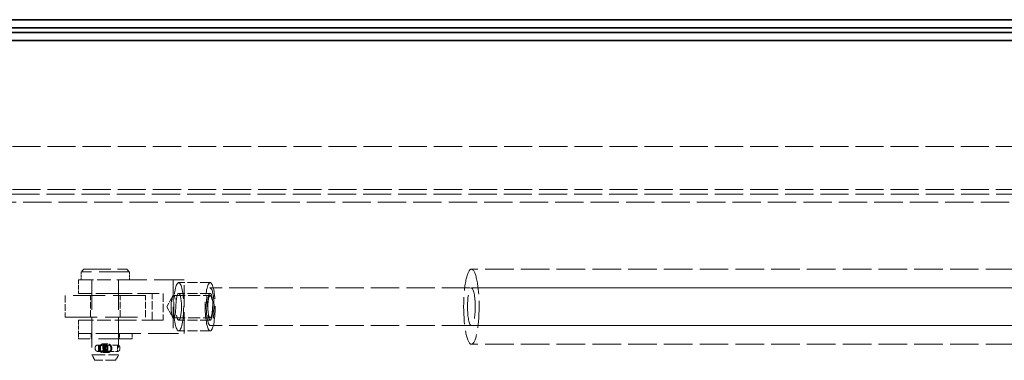
# Model space of a CAD drawing. Units: millimetres. Extents: x 0 to 3959, y 0 to 2310.
# Drawn here: x 712 to 1079, y 1341 to 1468 of the extents above; entities that cross this region are included whole.
import ezdxf

# ---------------------------------------------------------------- set-up
doc = ezdxf.new("R2010")
doc.units = ezdxf.units.MM
doc.header["$LTSCALE"] = 5.5
doc.linetypes.add('DASHED_SPACE', pattern=[0.2067, 0.1654, -0.0413])
doc.layers.add('Skrytá (ISO)', color=7, linetype='DASHED_SPACE', lineweight=9, true_color=0x0080c0)
doc.layers.add('Viditelná (ISO)', color=7, linetype='Continuous', lineweight=35)

msp = doc.modelspace()

# ---------------------------------------------------------------- linework, layer by layer
at = {"layer": 'Skrytá (ISO)', "ltscale": 11.527007}
for p, q in [((538.6701, 1420.969), (1416.6701, 1420.969)), ((538.6701, 1404.969), (1416.6701, 1404.969))]:
    msp.add_line(p, q, dxfattribs=at)
at = {"layer": 'Skrytá (ISO)', "ltscale": 11.546197}
msp.add_line((524.8129, 1403.1832), (1430.5272, 1403.1832), dxfattribs=at)
at = {"layer": 'Skrytá (ISO)', "ltscale": 11.63838}
msp.add_line((527.8129, 1400.1832), (1427.5272, 1400.1832), dxfattribs=at)
at = {"layer": 'Skrytá (ISO)', "ltscale": 0.489654}
for p, q in [((735.6701, 1375.1832), (734.6701, 1374.1832)), ((751.6701, 1375.1832), (752.6701, 1374.1832))]:
    msp.add_line(p, q, dxfattribs=at)
at = {"layer": 'Skrytá (ISO)', "ltscale": 12.435385}
msp.add_line((752.6701, 1374.1832), (734.6701, 1374.1832), dxfattribs=at)
at = {"layer": 'Skrytá (ISO)', "ltscale": 1.038825}
for p, q in [((734.6701, 1374.1832), (734.6701, 1371.1832)), ((752.6701, 1374.1832), (752.6701, 1371.1832))]:
    msp.add_line(p, q, dxfattribs=at)
at = {"layer": 'Skrytá (ISO)', "ltscale": 11.053675}
msp.add_line((735.6701, 1375.1832), (751.6701, 1375.1832), dxfattribs=at)
at = {"layer": 'Skrytá (ISO)', "ltscale": 11.73603}
for p, q in [((1376.3859, 1375.1832), (880.2695, 1375.1832)), ((1376.3859, 1347.1832), (880.2695, 1347.1832))]:
    msp.add_line(p, q, dxfattribs=at)
at = {"layer": 'Skrytá (ISO)', "ltscale": 6.158557}
for p, q in [((733.6701, 1371.1832), (745.731, 1371.1832)), ((745.731, 1366.1832), (733.6701, 1366.1832)), ((733.6701, 1356.1832), (745.731, 1356.1832)), ((745.731, 1351.1832), (733.6701, 1351.1832)), ((745.731, 1351.1832), (733.6701, 1351.1832))]:
    msp.add_line(p, q, dxfattribs=at)
at = {"layer": 'Skrytá (ISO)', "ltscale": 1.731442}
for p, q in [((733.6701, 1371.1832), (733.6701, 1366.1832)), ((738.6701, 1371.1832), (738.6701, 1366.1832)), ((748.6701, 1371.1832), (748.6701, 1366.1832)), ((733.6701, 1356.1832), (733.6701, 1351.1832)), ((738.6701, 1356.1832), (738.6701, 1351.1832)), ((748.6701, 1356.1832), (748.6701, 1351.1832))]:
    msp.add_line(p, q, dxfattribs=at)
at = {"layer": 'Skrytá (ISO)', "ltscale": 12.31473}
for p, q in [((738.6701, 1371.1832), (738.6701, 1343.1832)), ((773.1299, 1371.1832), (745.731, 1371.1832)), ((748.6701, 1371.1832), (748.6701, 1343.1832)), ((745.731, 1351.1832), (773.1299, 1351.1832))]:
    msp.add_line(p, q, dxfattribs=at)
at = {"layer": 'Skrytá (ISO)', "ltscale": 8.796235}
for p, q in [((769.0081, 1371.1832), (769.0081, 1351.1832)), ((773.1299, 1351.1832), (773.1299, 1371.1832)), ((745.731, 1366.1832), (765.3016, 1366.1832)), ((765.3016, 1356.1832), (745.731, 1356.1832))]:
    msp.add_line(p, q, dxfattribs=at)
at = {"layer": 'Skrytá (ISO)', "ltscale": 4.155602}
for p, q in [((782.8114, 1370.1832), (771.069, 1370.1832)), ((782.8114, 1366.1832), (771.069, 1366.1832)), ((782.8114, 1356.1832), (771.069, 1356.1832)), ((782.8114, 1352.1832), (771.069, 1352.1832))]:
    msp.add_line(p, q, dxfattribs=at)
at = {"layer": 'Skrytá (ISO)', "ltscale": 11.633731}
for p, q in [((1184.01, 1368.1832), (782.8114, 1368.1832)), ((1184.01, 1354.1832), (782.8114, 1354.1832))]:
    msp.add_line(p, q, dxfattribs=at)
at = {"layer": 'Skrytá (ISO)', "ltscale": 11.6825}
for p, q in [((1296.1461, 1368.1832), (880.2695, 1368.1832)), ((1296.1461, 1354.1832), (880.2695, 1354.1832))]:
    msp.add_line(p, q, dxfattribs=at)
at = {"layer": 'Skrytá (ISO)', "ltscale": 2.770368}
for p, q in [((728.6701, 1365.3261), (728.6701, 1357.3261)), ((738.1701, 1357.3261), (738.1701, 1365.3261)), ((749.1701, 1357.3261), (749.1701, 1365.3261)), ((758.6701, 1357.3261), (758.6701, 1365.3261))]:
    msp.add_line(p, q, dxfattribs=at)
at = {"layer": 'Skrytá (ISO)', "ltscale": 13.194353}
for p, q in [((758.6701, 1365.3261), (728.6701, 1365.3261)), ((728.6701, 1357.3261), (758.6701, 1357.3261))]:
    msp.add_line(p, q, dxfattribs=at)
at = {"layer": 'Skrytá (ISO)', "ltscale": 3.462985}
for p, q in [((761.1798, 1356.1832), (761.1798, 1366.1832)), ((765.3016, 1366.1832), (765.3016, 1356.1832)), ((742.7448, 1347.2832), (744.5953, 1347.2832)), ((742.7448, 1344.0832), (744.5953, 1344.0832))]:
    msp.add_line(p, q, dxfattribs=at)
at = {"layer": 'Skrytá (ISO)', "ltscale": 1.691915}
for q in [(768.8094, 1365.1055), (768.8094, 1357.2609)]:
    msp.add_line((766.6495, 1361.1832), q, dxfattribs=at)
at = {"layer": 'Skrytá (ISO)', "ltscale": 4.848218}
for p, q in [((769.1119, 1365.3712), (782.8114, 1365.3712)), ((769.1119, 1356.9952), (782.8114, 1356.9952))]:
    msp.add_line(p, q, dxfattribs=at)
at = {"layer": 'Skrytá (ISO)', "ltscale": 0.692517}
for p, q in [((733.6701, 1351.1832), (733.6701, 1349.1832)), ((738.4201, 1351.1832), (738.4201, 1349.1832)), ((748.9201, 1351.1832), (748.9201, 1349.1832)), ((753.6701, 1351.1832), (753.6701, 1349.1832))]:
    msp.add_line(p, q, dxfattribs=at)
at = {"layer": 'Skrytá (ISO)', "ltscale": 13.817094}
msp.add_line((753.6701, 1349.1832), (733.6701, 1349.1832), dxfattribs=at)
at = {"layer": 'Skrytá (ISO)', "ltscale": 0.238853}
for p, q in [((739.9451, 1346.0282), (739.9451, 1345.3382)), ((741.6147, 1346.0282), (741.6147, 1345.3382)), ((741.8379, 1346.0282), (741.8379, 1345.3382)), ((743.4652, 1346.0282), (743.4652, 1345.3382)), ((743.8749, 1346.0282), (743.8749, 1345.3382)), ((744.5451, 1346.0282), (744.5451, 1345.3382)), ((745.7255, 1345.3382), (745.7255, 1346.0282)), ((749.0948, 1346.0282), (749.0948, 1345.3382))]:
    msp.add_line(p, q, dxfattribs=at)
at = {"layer": 'Skrytá (ISO)', "ltscale": 1.6264}
for p, q in [((740.7501, 1346.8332), (743.7401, 1346.8332)), ((743.7401, 1344.5332), (740.7501, 1344.5332))]:
    msp.add_line(p, q, dxfattribs=at)
at = {"layer": 'Skrytá (ISO)', "ltscale": 0.796409}
for p, q in [((741.0951, 1346.8332), (741.0951, 1344.5332)), ((742.7448, 1346.8332), (742.7448, 1344.5332)), ((742.8945, 1346.8332), (742.8945, 1344.5332)), ((743.3951, 1346.8332), (743.3951, 1344.5332)), ((744.5953, 1346.8332), (744.5953, 1344.5332)), ((748.1804, 1346.8332), (748.1804, 1344.5332))]:
    msp.add_line(p, q, dxfattribs=at)
at = {"layer": 'Skrytá (ISO)', "ltscale": 2.286361}
for p, q in [((744.962, 1346.8332), (743.7401, 1346.8332)), ((743.7401, 1344.5332), (744.962, 1344.5332))]:
    msp.add_line(p, q, dxfattribs=at)
at = {"layer": 'Skrytá (ISO)', "ltscale": 2.2766}
for p, q in [((748.4094, 1346.8332), (744.962, 1346.8332)), ((744.962, 1344.5332), (748.4094, 1344.5332))]:
    msp.add_line(p, q, dxfattribs=at)
at = {"layer": 'Skrytá (ISO)', "ltscale": 5.439701}
msp.add_line((738.6701, 1343.1832), (748.6701, 1343.1832), dxfattribs=at)
at = {"layer": 'Skrytá (ISO)', "ltscale": 0.799665}
for p, q in [((739.8248, 1341.1832), (738.6701, 1343.1832)), ((747.5154, 1341.1832), (748.6701, 1343.1832))]:
    msp.add_line(p, q, dxfattribs=at)
at = {"layer": 'Skrytá (ISO)', "ltscale": 4.183433}
msp.add_line((747.5154, 1341.1832), (739.8248, 1341.1832), dxfattribs=at)
at = {"layer": 'Skrytá (ISO)', "ltscale": 0.437804}
for centre, start, end in [((740.7501, 1346.0282), 90, 180), ((740.7501, 1345.3382), 180, 270), ((743.7401, 1346.0282), 0, 90), ((743.7401, 1345.3382), 270, 0)]:
    msp.add_arc(centre, 0.805, start, end, dxfattribs=at)
at = {"layer": 'Skrytá (ISO)', "ltscale": 11.053675}
msp.add_ellipse((880.2695, 1361.1832), major_axis=(0, 14), ratio=0.20608933, dxfattribs=at)
at = {"layer": 'Skrytá (ISO)', "ltscale": 12.435385}
for centre in [(771.069, 1361.1832), (782.8114, 1361.1832)]:
    msp.add_ellipse(centre, major_axis=(0, -9), ratio=0.20608933, dxfattribs=at)
at = {"layer": 'Skrytá (ISO)', "ltscale": 12.895954}
for centre in [(782.8114, 1361.1832), (880.2695, 1361.1832)]:
    msp.add_ellipse(centre, major_axis=(0, 7), ratio=0.20608933, dxfattribs=at)
at = {"layer": 'Skrytá (ISO)', "ltscale": 11.573198}
for centre in [(769.1119, 1361.1832), (782.8114, 1361.1832)]:
    msp.add_ellipse(centre, major_axis=(0, -4.188), ratio=0.20608933, dxfattribs=at)
at = {"layer": 'Skrytá (ISO)', "ltscale": 13.817094}
for centre in [(771.069, 1361.1832), (782.8114, 1361.1832)]:
    msp.add_ellipse(centre, major_axis=(0, 5), ratio=0.20608933, dxfattribs=at)
at = {"layer": 'Skrytá (ISO)', "ltscale": 0.444798}
for centre, major_axis, ratio, start_param, end_param in [((742.3679, 1346.0282), (0, -0.805), 0.93567415, 3.14159265, 4.71238898), ((742.3679, 1345.3382), (0, 0.805), 0.93567415, 1.57079633, 3.14159265), ((743.046, 1346.0282), (0.829, 0), 0.97107939, 0, 1.57079633), ((743.046, 1345.3382), (0.829, 0), 0.97107939, 4.71238898, 6.28318531)]:
    msp.add_ellipse(centre, major_axis=major_axis, ratio=ratio, start_param=start_param, end_param=end_param, dxfattribs=at)
at = {"layer": 'Skrytá (ISO)', "ltscale": 0.437804}
for centre, major_axis, ratio, start_param, end_param in [((742.6299, 1346.0282), (0, 0.805), 0.98388996, 0, 1.57079633), ((742.6299, 1345.3382), (0, -0.805), 0.98388996, 4.71238898, 6.28318531), ((748.4094, 1346.0282), (0, 0.805), 0.85147828, 4.71238898, 6.28318531), ((748.4094, 1345.3382), (0, -0.805), 0.85147828, 0, 1.57079633)]:
    msp.add_ellipse(centre, major_axis=major_axis, ratio=ratio, start_param=start_param, end_param=end_param, dxfattribs=at)
at = {"layer": 'Skrytá (ISO)', "ltscale": 0.441527}
for centre, major_axis, ratio, start_param, end_param in [((744.2839, 1346.0282), (-0.8187, 0), 0.98331903, 4.71238898, 6.28318531), ((744.2839, 1345.3382), (-0.8187, 0), 0.98331903, 0, 1.57079633), ((744.962, 1346.0282), (0, -0.805), 0.94849213, 1.57079633, 3.14159265), ((744.962, 1345.3382), (0, 0.805), 0.94849213, 3.14159265, 4.71238898)]:
    msp.add_ellipse(centre, major_axis=major_axis, ratio=ratio, start_param=start_param, end_param=end_param, dxfattribs=at)
at = {"layer": 'Skrytá (ISO)', "ltscale": 3.504198}
for points in [[(744.3658, 1345.6832), (744.3658, 1345.4807), (744.3231, 1345.2658), (744.1529, 1344.8721), (744.0255, 1344.6931), (743.7358, 1344.4106), (743.5535, 1344.2877), (743.1574, 1344.124), (742.9437, 1344.0832), (742.5459, 1344.0832), (742.3371, 1344.124), (741.9592, 1344.2877), (741.7897, 1344.4106), (741.5242, 1344.6931), (741.41, 1344.8721), (741.2585, 1345.2658), (741.2211, 1345.4807), (741.2211, 1345.8857), (741.2585, 1346.1006), (741.41, 1346.4944), (741.5242, 1346.6733), (741.7897, 1346.9558), (741.9592, 1347.0787), (742.3371, 1347.2425), (742.5459, 1347.2832), (742.9437, 1347.2832), (743.1574, 1347.2425), (743.5535, 1347.0787), (743.7358, 1346.9558), (744.0255, 1346.6733), (744.1529, 1346.4944), (744.3231, 1346.1006), (744.3658, 1345.8857), (744.3658, 1345.6832)], [(746.1191, 1345.6832), (746.1191, 1345.8857), (746.0817, 1346.1006), (745.9302, 1346.4944), (745.816, 1346.6733), (745.5505, 1346.9558), (745.381, 1347.0787), (745.003, 1347.2425), (744.7943, 1347.2832), (744.3964, 1347.2832), (744.1827, 1347.2425), (743.7867, 1347.0787), (743.6044, 1346.9558), (743.3146, 1346.6733), (743.1873, 1346.4944), (743.017, 1346.1006), (742.9743, 1345.8857), (742.9743, 1345.4807), (743.017, 1345.2658), (743.1873, 1344.8721), (743.3146, 1344.6931), (743.6044, 1344.4106), (743.7867, 1344.2877), (744.1827, 1344.124), (744.3964, 1344.0832), (744.7943, 1344.0832), (745.003, 1344.124), (745.381, 1344.2877), (745.5505, 1344.4106), (745.816, 1344.6931), (745.9302, 1344.8721), (746.0817, 1345.2658), (746.1191, 1345.4807), (746.1191, 1345.6832)]]:
    msp.add_open_spline(points, degree=3, knots=[0, 0, 0, 0, 0.060746047, 0.060746047, 0.121492094, 0.121492094, 0.182214421, 0.182214421, 0.242936749, 0.242936749, 0.303659076, 0.303659076, 0.364381403, 0.364381403, 0.42512745, 0.42512745, 0.485873498, 0.485873498, 0.546619545, 0.546619545, 0.607365592, 0.607365592, 0.668087919, 0.668087919, 0.728810246, 0.728810246, 0.789532574, 0.789532574, 0.850254901, 0.850254901, 0.911000948, 0.911000948, 0.971746995, 0.971746995, 0.971746995, 0.971746995], dxfattribs=at)
at = {"layer": 'Viditelná (ISO)'}
for p, q in [((1495.6701, 1468.3261), (459.6701, 1468.3261)), ((1492.6719, 1465.3279), (462.6682, 1465.3279)), ((1486.8069, 1463.5554), (466.9351, 1463.5554)), ((1486.8069, 1460.5627), (466.9351, 1460.5627))]:
    msp.add_line(p, q, dxfattribs=at)

doc.saveas('drawing.dxf')
